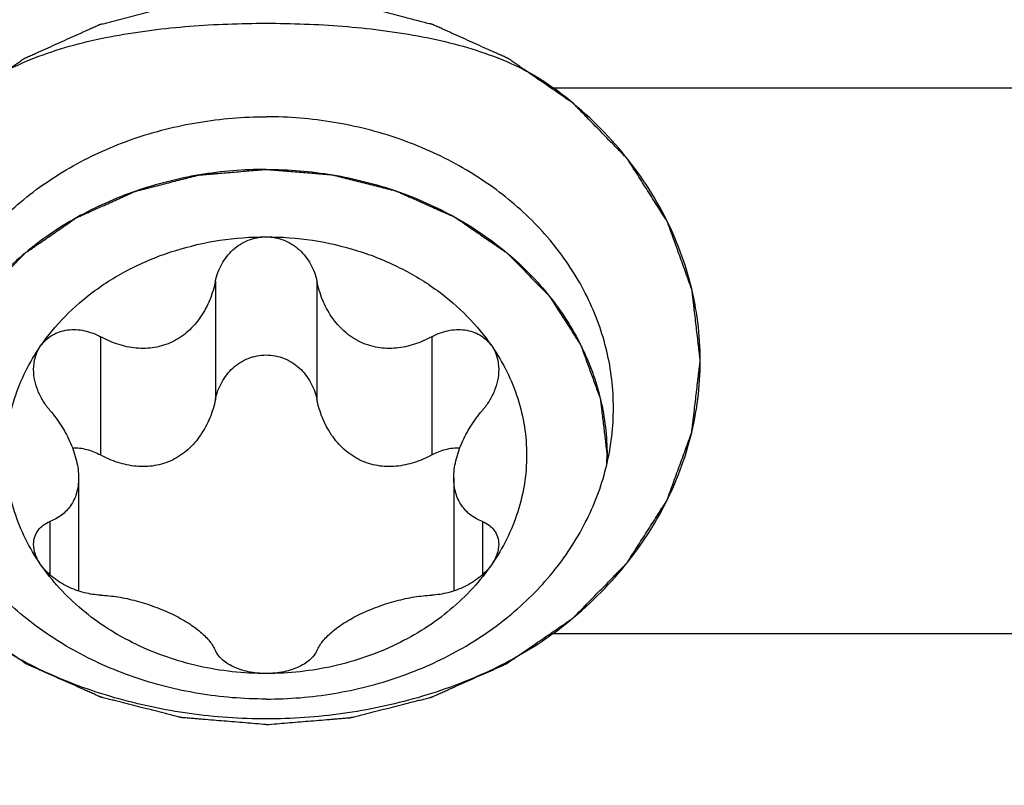
# Model space of a CAD drawing. Units: millimetres. Extents: x 0 to 420, y 0 to 297.
# Drawn here: x 196 to 205, y 229 to 236 of the extents above; entities that cross this region are included whole.
import ezdxf

# ---------------------------------------------------------------- set-up
doc = ezdxf.new("R2010")
doc.units = ezdxf.units.MM
doc.header["$LTSCALE"] = 23.1
doc.layers.get('0').update_dxf_attribs({"linetype": 'CONTINUOUS'})
for name, color, linetype in [('02___PRT_ALL_AXES', 7, 'CONTINUOUS'), ('BEZUGSACHSEN', 7, 'CONTINUOUS'), ('RUNDUNGEN', 7, 'CONTINUOUS'), ('ZEICHNUNGSBEMASSUNGEN', 7, 'CONTINUOUS')]:
    doc.layers.add(name, color=color, linetype=linetype)
doc.styles.get("Standard").update_dxf_attribs({"font": 'txt', "width": 0.7})
doc.dimstyles.new('DIMSTYLE_1', dxfattribs={"dimtxt": 3.5, "dimasz": 3.5, "dimexe": 0.18, "dimexo": 0.0625, "dimgap": 0.09, "dimtad": 1, "dimdec": 3, "dimlfac": 0.5, "dimdsep": 46, "dimtxsty": 'STANDARD', "dimblk": '_FILLED', "dimblk1": '_FILLED', "dimblk2": '_FILLED', "dimcen": 0.09, "dimclrt": 5, "dimadec": 0, "dimazin": 0, "dimtp": 0.3, "dimtm": 0.3, "dimtfac": 1, "dimtdec": 3, "dimtofl": 0, "dimtmove": 0, "dimatfit": 3, "dimldrblk": '_FILLED', "dimfxl": 1, "dimtolj": 1, "dimarcsym": 0})

# ---------------------------------------------------------------- blocks, each defined once
blk = doc.blocks.new('_FILLED')
at = {"color": 0, "linetype": 'BYBLOCK'}
blk.add_solid([(0, 0), (-1, 0.125), (-1, -0.125)], dxfattribs=at)
blk = doc.blocks.new('*D5')
at = {"layer": 'ZEICHNUNGSBEMASSUNGEN', "color": 2, "linetype": 'CONTINUOUS'}
for p, q in [((178.2292, 229.3845), (178.2292, 277.1821)), ((246.2292, 257.1816), (246.2292, 277.1821)), ((178.2292, 275.6821), (212.2292, 275.6821)), ((246.2292, 275.6821), (212.2292, 275.6821))]:
    blk.add_line(p, q, dxfattribs=at)
at = {"layer": 'ZEICHNUNGSBEMASSUNGEN', "color": 2, "linetype": 'CONTINUOUS', "xscale": 3.5, "yscale": 3.5, "zscale": 3.5, "rotation": 180}
blk.add_blockref('_FILLED', (178.2292, 275.6821), dxfattribs=at)
at = {"layer": 'ZEICHNUNGSBEMASSUNGEN', "color": 2, "linetype": 'CONTINUOUS', "xscale": 3.5, "yscale": 3.5, "zscale": 3.5}
blk.add_blockref('_FILLED', (246.2292, 275.6821), dxfattribs=at)
at = {"layer": 'ZEICHNUNGSBEMASSUNGEN', "color": 5, "linetype": 'CONTINUOUS', "insert": (212.2292, 280.088), "char_height": 3.5, "width": 23.5, "attachment_point": 2, "line_spacing_factor": 0.9}
blk.add_mtext('\\Q15.0;34{\\Ftxt.shx;\\W1.000000;\\H3.500000; }[1.339]', dxfattribs=at)

msp = doc.modelspace()

# ---------------------------------------------------------------- linework, layer by layer
at = {"color": 2, "linetype": 'CONTINUOUS'}
for points, knots in [([(198.0292, 229.9443), (197.9645, 229.9496), (197.8674, 229.9576), (197.7379, 229.9683), (197.6408, 229.9763), (197.5437, 229.9843), (197.4627, 229.9909), (197.398, 229.9962), (197.3575, 229.9996), (197.3251, 230.0022), (197.3009, 230.0042), (197.2806, 230.0059), (197.2665, 230.007), (197.2584, 230.0078), (197.2522, 230.0079), (197.2465, 230.0098), (197.2387, 230.0116), (197.2251, 230.0151), (197.2056, 230.02), (197.1822, 230.026), (197.1511, 230.0338), (197.1122, 230.0437), (197.0499, 230.0595), (196.9721, 230.0792), (196.8786, 230.1028), (196.7852, 230.1265), (196.7074, 230.1462), (196.6451, 230.162), (196.6062, 230.1718), (196.575, 230.1797), (196.5517, 230.1856), (196.5322, 230.1906), (196.5186, 230.194), (196.5108, 230.196), (196.5048, 230.1972), (196.4996, 230.1999), (196.4924, 230.203), (196.4798, 230.2087), (196.4619, 230.2166), (196.4403, 230.2263), (196.4116, 230.2391), (196.3757, 230.2551), (196.3183, 230.2807), (196.2465, 230.3127), (196.1603, 230.3511), (196.0742, 230.3896), (196.0024, 230.4216), (195.9449, 230.4472), (195.909, 230.4632), (195.8803, 230.476), (195.8588, 230.4856), (195.8408, 230.4936), (195.8282, 230.4992), (195.8211, 230.5025), (195.8155, 230.5046), (195.8109, 230.5082), (195.8044, 230.5125), (195.7933, 230.5202), (195.7772, 230.5312), (195.758, 230.5444), (195.7324, 230.562), (195.7004, 230.584), (195.6492, 230.6191), (195.5851, 230.6631), (195.5083, 230.7159), (195.4314, 230.7686), (195.3673, 230.8126), (195.3161, 230.8478), (195.2841, 230.8697), (195.2585, 230.8873), (195.2392, 230.9005), (195.2233, 230.9115), (195.212, 230.9192), (195.2057, 230.9236), (195.2006, 230.9267), (195.197, 230.9309), (195.1917, 230.9361), (195.1828, 230.9454), (195.1698, 230.9585), (195.1544, 230.9743), (195.1337, 230.9954), (195.1079, 231.0217), (195.0666, 231.0639), (195.015, 231.1166), (194.9531, 231.1798), (194.8911, 231.2431), (194.8395, 231.2958), (194.7982, 231.338), (194.7724, 231.3643), (194.7518, 231.3854), (194.7363, 231.4012), (194.7234, 231.4144), (194.7143, 231.4236), (194.7093, 231.4289), (194.705, 231.4327), (194.7025, 231.4374), (194.6985, 231.4433), (194.6919, 231.4539), (194.6822, 231.4689), (194.6707, 231.4869), (194.6554, 231.5109), (194.6361, 231.541), (194.6054, 231.5891), (194.567, 231.6492), (194.5209, 231.7213), (194.4747, 231.7934), (194.4363, 231.8535), (194.4056, 231.9016), (194.3864, 231.9317), (194.371, 231.9557), (194.3595, 231.9738), (194.3499, 231.9888), (194.3431, 231.9993), (194.3394, 232.0053), (194.3361, 232.0097), (194.3347, 232.0147), (194.3322, 232.0212), (194.3281, 232.0327), (194.3221, 232.0489), (194.315, 232.0685), (194.3055, 232.0946), (194.2936, 232.1272), (194.2746, 232.1794), (194.2508, 232.2446), (194.2223, 232.3229), (194.1938, 232.4011), (194.17, 232.4664), (194.151, 232.5185), (194.1391, 232.5511), (194.1296, 232.5772), (194.1224, 232.5968), (194.1165, 232.6131), (194.1123, 232.6245), (194.11, 232.6311), (194.1078, 232.6358), (194.1076, 232.6411), (194.1067, 232.648), (194.1053, 232.6601), (194.1032, 232.6774), (194.1008, 232.6981), (194.0975, 232.7257), (194.0934, 232.7603), (194.0868, 232.8155), (194.0786, 232.8846), (194.0687, 232.9675), (194.0588, 233.0504), (194.0506, 233.1194), (194.044, 233.1747), (194.0399, 233.2092), (194.0366, 233.2368), (194.0342, 233.2576), (194.0322, 233.2748), (194.0306, 233.2869), (194.03, 233.2938), (194.0289, 233.299), (194.0299, 233.3041), (194.0306, 233.3109), (194.0321, 233.3228), (194.034, 233.3397), (194.0364, 233.3601), (194.0396, 233.3872), (194.0435, 233.4212), (194.0499, 233.4755), (194.0578, 233.5434), (194.0673, 233.6248), (194.0769, 233.7063), (194.0848, 233.7741), (194.0911, 233.8284), (194.0951, 233.8624), (194.0983, 233.8895), (194.1007, 233.9099), (194.1027, 233.9268), (194.104, 233.9387), (194.1049, 233.9455), (194.1051, 233.9507), (194.1073, 233.9555), (194.1095, 233.962), (194.1137, 233.9734), (194.1195, 233.9898), (194.1266, 234.0094), (194.136, 234.0355), (194.1477, 234.0681), (194.1665, 234.1204), (194.19, 234.1856), (194.2182, 234.264), (194.2464, 234.3423), (194.27, 234.4076), (194.2888, 234.4599), (194.3005, 234.4925), (194.3099, 234.5186), (194.3169, 234.5382), (194.3229, 234.5545), (194.3269, 234.566), (194.3294, 234.5725), (194.3307, 234.5775), (194.334, 234.5819), (194.3377, 234.5879), (194.3445, 234.5984), (194.354, 234.6135), (194.3654, 234.6316), (194.3807, 234.6557), (194.3998, 234.6858), (194.4303, 234.7339), (194.4685, 234.7942), (194.5143, 234.8664), (194.5601, 234.9387), (194.5983, 234.9989), (194.6288, 235.0471), (194.6479, 235.0772), (194.6632, 235.1013), (194.6746, 235.1193), (194.6842, 235.1344), (194.6908, 235.1449), (194.6948, 235.1509), (194.6973, 235.1556), (194.7016, 235.1595), (194.7067, 235.1649), (194.7159, 235.1742), (194.729, 235.1877), (194.7447, 235.2038), (194.7657, 235.2253), (194.7919, 235.2521), (194.8339, 235.2951), (194.8863, 235.3488), (194.9492, 235.4133), (195.0121, 235.4778), (195.0645, 235.5315), (195.1065, 235.5744), (195.1327, 235.6013), (195.1536, 235.6228), (195.1694, 235.6389), (195.1825, 235.6523), (195.1916, 235.6618), (195.1969, 235.667), (195.2006, 235.6713), (195.2056, 235.6743), (195.2118, 235.6787), (195.2228, 235.6863), (195.2385, 235.6971), (195.2574, 235.7101), (195.2825, 235.7274), (195.3139, 235.749), (195.3642, 235.7837), (195.427, 235.827), (195.5024, 235.8789), (195.5778, 235.9309), (195.6407, 235.9741), (195.691, 236.0088), (195.7224, 236.0304), (195.7475, 236.0477), (195.7664, 236.0607), (195.7821, 236.0715), (195.793, 236.0792), (195.7994, 236.0834), (195.8039, 236.0869), (195.8095, 236.089), (195.8166, 236.0924), (195.8292, 236.0979), (195.8471, 236.106), (195.8686, 236.1157), (195.8972, 236.1286), (195.9331, 236.1447), (195.9904, 236.1705), (196.0621, 236.2027), (196.1481, 236.2414), (196.2341, 236.2801), (196.3057, 236.3123), (196.3631, 236.3381), (196.3989, 236.3542), (196.4276, 236.3671), (196.4491, 236.3768), (196.467, 236.3848), (196.4795, 236.3905), (196.4867, 236.3936), (196.4919, 236.3963), (196.4979, 236.3975), (196.5057, 236.3996), (196.5193, 236.403), (196.5387, 236.4081), (196.5621, 236.414), (196.5932, 236.422), (196.632, 236.432), (196.6943, 236.4479), (196.772, 236.4679), (196.8653, 236.4918), (196.9587, 236.5157), (197.0364, 236.5357), (197.0986, 236.5516), (197.1375, 236.5616), (197.1686, 236.5696), (197.192, 236.5756), (197.2114, 236.5805), (197.225, 236.5841), (197.2328, 236.5859), (197.2385, 236.5878), (197.2448, 236.5879), (197.253, 236.5888), (197.2675, 236.5899), (197.288, 236.5917), (197.3127, 236.5937), (197.3457, 236.5965), (197.3869, 236.5999), (197.4527, 236.6054), (197.5351, 236.6123), (197.6339, 236.6206), (197.7328, 236.6289), (197.8645, 236.6399), (197.9634, 236.6482), (198.0292, 236.6537)], [0, 0, 0, 0, 0.015625, 0.023438, 0.03125, 0.039062, 0.046875, 0.050781, 0.054688, 0.056641, 0.058594, 0.060547, 0.061523, 0.062012, 0.0625, 0.062988, 0.063477, 0.064453, 0.066406, 0.068359, 0.070312, 0.074219, 0.078125, 0.085938, 0.09375, 0.101562, 0.109375, 0.113281, 0.117188, 0.119141, 0.121094, 0.123047, 0.124023, 0.124512, 0.125, 0.125488, 0.125977, 0.126953, 0.128906, 0.130859, 0.132812, 0.136719, 0.140625, 0.148438, 0.15625, 0.164062, 0.171875, 0.175781, 0.179688, 0.181641, 0.183594, 0.185547, 0.186523, 0.187012, 0.1875, 0.187988, 0.188477, 0.189453, 0.191406, 0.193359, 0.195312, 0.199219, 0.203125, 0.210938, 0.21875, 0.226562, 0.234375, 0.238281, 0.242188, 0.244141, 0.246094, 0.248047, 0.249023, 0.249512, 0.25, 0.250488, 0.250977, 0.251953, 0.253906, 0.255859, 0.257812, 0.261719, 0.265625, 0.273438, 0.28125, 0.289062, 0.296875, 0.300781, 0.304688, 0.306641, 0.308594, 0.310547, 0.311523, 0.312012, 0.3125, 0.312988, 0.313477, 0.314453, 0.316406, 0.318359, 0.320312, 0.324219, 0.328125, 0.335938, 0.34375, 0.351562, 0.359375, 0.363281, 0.367188, 0.369141, 0.371094, 0.373047, 0.374023, 0.374512, 0.375, 0.375488, 0.375977, 0.376953, 0.378906, 0.380859, 0.382812, 0.386719, 0.390625, 0.398438, 0.40625, 0.414062, 0.421875, 0.425781, 0.429688, 0.431641, 0.433594, 0.435547, 0.436523, 0.437012, 0.4375, 0.437988, 0.438477, 0.439453, 0.441406, 0.443359, 0.445312, 0.449219, 0.453125, 0.460938, 0.46875, 0.476562, 0.484375, 0.488281, 0.492188, 0.494141, 0.496094, 0.498047, 0.499023, 0.499512, 0.5, 0.500488, 0.500977, 0.501953, 0.503906, 0.505859, 0.507812, 0.511719, 0.515625, 0.523438, 0.53125, 0.539062, 0.546875, 0.550781, 0.554688, 0.556641, 0.558594, 0.560547, 0.561523, 0.562012, 0.5625, 0.562988, 0.563477, 0.564453, 0.566406, 0.568359, 0.570312, 0.574219, 0.578125, 0.585938, 0.59375, 0.601562, 0.609375, 0.613281, 0.617188, 0.619141, 0.621094, 0.623047, 0.624023, 0.624512, 0.625, 0.625488, 0.625977, 0.626953, 0.628906, 0.630859, 0.632812, 0.636719, 0.640625, 0.648438, 0.65625, 0.664062, 0.671875, 0.675781, 0.679688, 0.681641, 0.683594, 0.685547, 0.686523, 0.687012, 0.6875, 0.687988, 0.688477, 0.689453, 0.691406, 0.693359, 0.695312, 0.699219, 0.703125, 0.710938, 0.71875, 0.726562, 0.734375, 0.738281, 0.742188, 0.744141, 0.746094, 0.748047, 0.749023, 0.749512, 0.75, 0.750488, 0.750977, 0.751953, 0.753906, 0.755859, 0.757812, 0.761719, 0.765625, 0.773438, 0.78125, 0.789062, 0.796875, 0.800781, 0.804688, 0.806641, 0.808594, 0.810547, 0.811523, 0.812012, 0.8125, 0.812988, 0.813477, 0.814453, 0.816406, 0.818359, 0.820312, 0.824219, 0.828125, 0.835938, 0.84375, 0.851562, 0.859375, 0.863281, 0.867188, 0.869141, 0.871094, 0.873047, 0.874023, 0.874512, 0.875, 0.875488, 0.875977, 0.876953, 0.878906, 0.880859, 0.882812, 0.886719, 0.890625, 0.898438, 0.90625, 0.914062, 0.921875, 0.925781, 0.929688, 0.931641, 0.933594, 0.935547, 0.936523, 0.937012, 0.9375, 0.937988, 0.938477, 0.939453, 0.941406, 0.943359, 0.945312, 0.949219, 0.953125, 0.960938, 0.96875, 0.976562, 0.984375, 1, 1, 1, 1]), ([(198.0292, 229.9443), (198.094, 229.9496), (198.1911, 229.9576), (198.3206, 229.9683), (198.4177, 229.9763), (198.5148, 229.9843), (198.5958, 229.9909), (198.6605, 229.9962), (198.701, 229.9996), (198.7333, 230.0022), (198.7576, 230.0042), (198.7779, 230.0059), (198.792, 230.007), (198.8001, 230.0078), (198.8063, 230.0079), (198.812, 230.0098), (198.8198, 230.0116), (198.8334, 230.0151), (198.8529, 230.02), (198.8762, 230.026), (198.9074, 230.0338), (198.9463, 230.0437), (199.0086, 230.0595), (199.0864, 230.0792), (199.1799, 230.1028), (199.2733, 230.1265), (199.3511, 230.1462), (199.4134, 230.162), (199.4523, 230.1718), (199.4835, 230.1797), (199.5068, 230.1856), (199.5263, 230.1906), (199.5399, 230.194), (199.5477, 230.196), (199.5537, 230.1972), (199.5589, 230.1999), (199.5661, 230.203), (199.5786, 230.2087), (199.5966, 230.2166), (199.6181, 230.2263), (199.6469, 230.2391), (199.6828, 230.2551), (199.7402, 230.2807), (199.812, 230.3127), (199.8982, 230.3511), (199.9843, 230.3896), (200.0561, 230.4216), (200.1136, 230.4472), (200.1495, 230.4632), (200.1782, 230.476), (200.1997, 230.4856), (200.2177, 230.4936), (200.2303, 230.4992), (200.2374, 230.5025), (200.243, 230.5046), (200.2476, 230.5082), (200.254, 230.5125), (200.2652, 230.5202), (200.2812, 230.5312), (200.3005, 230.5444), (200.3261, 230.562), (200.3581, 230.584), (200.4093, 230.6191), (200.4734, 230.6631), (200.5502, 230.7159), (200.6271, 230.7686), (200.6911, 230.8126), (200.7424, 230.8478), (200.7744, 230.8697), (200.8, 230.8873), (200.8193, 230.9005), (200.8352, 230.9115), (200.8465, 230.9192), (200.8528, 230.9236), (200.8579, 230.9267), (200.8615, 230.9309), (200.8667, 230.9361), (200.8757, 230.9454), (200.8887, 230.9585), (200.9041, 230.9743), (200.9248, 230.9954), (200.9506, 231.0217), (200.9919, 231.0639), (201.0435, 231.1166), (201.1054, 231.1798), (201.1674, 231.2431), (201.219, 231.2958), (201.2603, 231.338), (201.2861, 231.3643), (201.3067, 231.3854), (201.3222, 231.4012), (201.3351, 231.4144), (201.3442, 231.4236), (201.3492, 231.4289), (201.3535, 231.4327), (201.356, 231.4374), (201.36, 231.4433), (201.3666, 231.4539), (201.3763, 231.4689), (201.3878, 231.4869), (201.4031, 231.5109), (201.4224, 231.541), (201.4531, 231.5891), (201.4915, 231.6492), (201.5376, 231.7213), (201.5837, 231.7934), (201.6222, 231.8535), (201.6529, 231.9016), (201.6721, 231.9317), (201.6875, 231.9557), (201.699, 231.9738), (201.7086, 231.9888), (201.7154, 231.9993), (201.7191, 232.0053), (201.7224, 232.0097), (201.7238, 232.0147), (201.7263, 232.0212), (201.7304, 232.0327), (201.7364, 232.0489), (201.7435, 232.0685), (201.753, 232.0946), (201.7649, 232.1272), (201.7839, 232.1794), (201.8077, 232.2446), (201.8362, 232.3229), (201.8647, 232.4011), (201.8885, 232.4664), (201.9075, 232.5185), (201.9194, 232.5511), (201.9289, 232.5772), (201.9361, 232.5968), (201.942, 232.6131), (201.9462, 232.6245), (201.9485, 232.6311), (201.9507, 232.6358), (201.9509, 232.6411), (201.9518, 232.648), (201.9532, 232.6601), (201.9553, 232.6774), (201.9577, 232.6981), (201.961, 232.7257), (201.9651, 232.7603), (201.9717, 232.8155), (201.9799, 232.8846), (201.9898, 232.9675), (201.9997, 233.0504), (202.0079, 233.1194), (202.0144, 233.1747), (202.0186, 233.2092), (202.0218, 233.2368), (202.0243, 233.2576), (202.0263, 233.2748), (202.0279, 233.2869), (202.0285, 233.2938), (202.0296, 233.299), (202.0286, 233.3041), (202.0279, 233.3109), (202.0264, 233.3228), (202.0245, 233.3397), (202.0221, 233.3601), (202.0189, 233.3872), (202.015, 233.4212), (202.0086, 233.4755), (202.0007, 233.5434), (201.9912, 233.6248), (201.9816, 233.7063), (201.9737, 233.7741), (201.9674, 233.8284), (201.9634, 233.8624), (201.9602, 233.8895), (201.9578, 233.9099), (201.9558, 233.9268), (201.9545, 233.9387), (201.9536, 233.9455), (201.9534, 233.9507), (201.9512, 233.9555), (201.949, 233.962), (201.9448, 233.9734), (201.939, 233.9898), (201.9319, 234.0094), (201.9225, 234.0355), (201.9108, 234.0681), (201.892, 234.1204), (201.8685, 234.1856), (201.8402, 234.264), (201.812, 234.3423), (201.7885, 234.4076), (201.7697, 234.4599), (201.758, 234.4925), (201.7486, 234.5186), (201.7415, 234.5382), (201.7356, 234.5545), (201.7316, 234.566), (201.7291, 234.5725), (201.7277, 234.5775), (201.7245, 234.5819), (201.7208, 234.5879), (201.714, 234.5984), (201.7045, 234.6135), (201.6931, 234.6316), (201.6778, 234.6557), (201.6587, 234.6858), (201.6282, 234.7339), (201.59, 234.7942), (201.5442, 234.8664), (201.4984, 234.9387), (201.4602, 234.9989), (201.4296, 235.0471), (201.4106, 235.0772), (201.3953, 235.1013), (201.3838, 235.1193), (201.3743, 235.1344), (201.3677, 235.1449), (201.3637, 235.1509), (201.3612, 235.1556), (201.3569, 235.1595), (201.3518, 235.1649), (201.3426, 235.1742), (201.3295, 235.1877), (201.3137, 235.2038), (201.2928, 235.2253), (201.2666, 235.2521), (201.2246, 235.2951), (201.1722, 235.3488), (201.1093, 235.4133), (201.0464, 235.4778), (200.994, 235.5315), (200.952, 235.5744), (200.9258, 235.6013), (200.9049, 235.6228), (200.8891, 235.6389), (200.876, 235.6523), (200.8669, 235.6618), (200.8615, 235.667), (200.8579, 235.6713), (200.8529, 235.6743), (200.8467, 235.6787), (200.8357, 235.6863), (200.82, 235.6971), (200.8011, 235.7101), (200.776, 235.7274), (200.7446, 235.749), (200.6943, 235.7837), (200.6315, 235.827), (200.5561, 235.8789), (200.4806, 235.9309), (200.4178, 235.9741), (200.3675, 236.0088), (200.3361, 236.0304), (200.311, 236.0477), (200.2921, 236.0607), (200.2764, 236.0715), (200.2655, 236.0792), (200.2591, 236.0834), (200.2546, 236.0869), (200.249, 236.089), (200.2419, 236.0924), (200.2293, 236.0979), (200.2114, 236.106), (200.1899, 236.1157), (200.1613, 236.1286), (200.1254, 236.1447), (200.0681, 236.1705), (199.9964, 236.2027), (199.9104, 236.2414), (199.8244, 236.2801), (199.7528, 236.3123), (199.6954, 236.3381), (199.6596, 236.3542), (199.6309, 236.3671), (199.6094, 236.3768), (199.5915, 236.3848), (199.579, 236.3905), (199.5718, 236.3936), (199.5666, 236.3963), (199.5606, 236.3975), (199.5528, 236.3996), (199.5392, 236.403), (199.5198, 236.4081), (199.4964, 236.414), (199.4653, 236.422), (199.4264, 236.432), (199.3642, 236.4479), (199.2865, 236.4679), (199.1932, 236.4918), (199.0998, 236.5157), (199.0221, 236.5357), (198.9599, 236.5516), (198.921, 236.5616), (198.8899, 236.5696), (198.8665, 236.5756), (198.8471, 236.5805), (198.8335, 236.5841), (198.8257, 236.5859), (198.82, 236.5878), (198.8137, 236.5879), (198.8055, 236.5888), (198.791, 236.5899), (198.7705, 236.5917), (198.7458, 236.5937), (198.7128, 236.5965), (198.6716, 236.5999), (198.6057, 236.6054), (198.5234, 236.6123), (198.4246, 236.6206), (198.3257, 236.6289), (198.194, 236.6399), (198.0951, 236.6482), (198.0292, 236.6537)], [0, 0, 0, 0, 0.015625, 0.023438, 0.03125, 0.039062, 0.046875, 0.050781, 0.054688, 0.056641, 0.058594, 0.060547, 0.061523, 0.062012, 0.0625, 0.062988, 0.063477, 0.064453, 0.066406, 0.068359, 0.070312, 0.074219, 0.078125, 0.085938, 0.09375, 0.101562, 0.109375, 0.113281, 0.117188, 0.119141, 0.121094, 0.123047, 0.124023, 0.124512, 0.125, 0.125488, 0.125977, 0.126953, 0.128906, 0.130859, 0.132812, 0.136719, 0.140625, 0.148438, 0.15625, 0.164062, 0.171875, 0.175781, 0.179688, 0.181641, 0.183594, 0.185547, 0.186523, 0.187012, 0.1875, 0.187988, 0.188477, 0.189453, 0.191406, 0.193359, 0.195312, 0.199219, 0.203125, 0.210938, 0.21875, 0.226562, 0.234375, 0.238281, 0.242188, 0.244141, 0.246094, 0.248047, 0.249023, 0.249512, 0.25, 0.250488, 0.250977, 0.251953, 0.253906, 0.255859, 0.257812, 0.261719, 0.265625, 0.273438, 0.28125, 0.289062, 0.296875, 0.300781, 0.304688, 0.306641, 0.308594, 0.310547, 0.311523, 0.312012, 0.3125, 0.312988, 0.313477, 0.314453, 0.316406, 0.318359, 0.320312, 0.324219, 0.328125, 0.335938, 0.34375, 0.351562, 0.359375, 0.363281, 0.367188, 0.369141, 0.371094, 0.373047, 0.374023, 0.374512, 0.375, 0.375488, 0.375977, 0.376953, 0.378906, 0.380859, 0.382812, 0.386719, 0.390625, 0.398438, 0.40625, 0.414062, 0.421875, 0.425781, 0.429688, 0.431641, 0.433594, 0.435547, 0.436523, 0.437012, 0.4375, 0.437988, 0.438477, 0.439453, 0.441406, 0.443359, 0.445312, 0.449219, 0.453125, 0.460938, 0.46875, 0.476562, 0.484375, 0.488281, 0.492188, 0.494141, 0.496094, 0.498047, 0.499023, 0.499512, 0.5, 0.500488, 0.500977, 0.501953, 0.503906, 0.505859, 0.507812, 0.511719, 0.515625, 0.523438, 0.53125, 0.539062, 0.546875, 0.550781, 0.554688, 0.556641, 0.558594, 0.560547, 0.561523, 0.562012, 0.5625, 0.562988, 0.563477, 0.564453, 0.566406, 0.568359, 0.570312, 0.574219, 0.578125, 0.585938, 0.59375, 0.601562, 0.609375, 0.613281, 0.617188, 0.619141, 0.621094, 0.623047, 0.624023, 0.624512, 0.625, 0.625488, 0.625977, 0.626953, 0.628906, 0.630859, 0.632812, 0.636719, 0.640625, 0.648438, 0.65625, 0.664062, 0.671875, 0.675781, 0.679688, 0.681641, 0.683594, 0.685547, 0.686523, 0.687012, 0.6875, 0.687988, 0.688477, 0.689453, 0.691406, 0.693359, 0.695312, 0.699219, 0.703125, 0.710938, 0.71875, 0.726562, 0.734375, 0.738281, 0.742188, 0.744141, 0.746094, 0.748047, 0.749023, 0.749512, 0.75, 0.750488, 0.750977, 0.751953, 0.753906, 0.755859, 0.757812, 0.761719, 0.765625, 0.773438, 0.78125, 0.789062, 0.796875, 0.800781, 0.804688, 0.806641, 0.808594, 0.810547, 0.811523, 0.812012, 0.8125, 0.812988, 0.813477, 0.814453, 0.816406, 0.818359, 0.820312, 0.824219, 0.828125, 0.835938, 0.84375, 0.851562, 0.859375, 0.863281, 0.867188, 0.869141, 0.871094, 0.873047, 0.874023, 0.874512, 0.875, 0.875488, 0.875977, 0.876953, 0.878906, 0.880859, 0.882812, 0.886719, 0.890625, 0.898438, 0.90625, 0.914062, 0.921875, 0.925781, 0.929688, 0.931641, 0.933594, 0.935547, 0.936523, 0.937012, 0.9375, 0.937988, 0.938477, 0.939453, 0.941406, 0.943359, 0.945312, 0.949219, 0.953125, 0.960938, 0.96875, 0.976562, 0.984375, 1, 1, 1, 1]), ([(194.8882, 232.4276), (194.8932, 232.4702), (194.9007, 232.5342), (194.9107, 232.6195), (194.9182, 232.6834), (194.9256, 232.7474), (194.9319, 232.8007), (194.9369, 232.8433), (194.94, 232.87), (194.9425, 232.8913), (194.9443, 232.9073), (194.9459, 232.9206), (194.9469, 232.9299), (194.9477, 232.9352), (194.9478, 232.9393), (194.9495, 232.9431), (194.9513, 232.9482), (194.9546, 232.9572), (194.9591, 232.97), (194.9647, 232.9854), (194.9721, 233.0059), (194.9813, 233.0315), (194.9961, 233.0725), (195.0145, 233.1238), (195.0367, 233.1853), (195.0588, 233.2469), (195.0773, 233.2981), (195.092, 233.3391), (195.1013, 233.3648), (195.1086, 233.3853), (195.1142, 233.4007), (195.1187, 233.4135), (195.1226, 233.4237), (195.1248, 233.4316), (195.1299, 233.4385), (195.1357, 233.448), (195.1433, 233.4598), (195.1522, 233.474), (195.1642, 233.4929), (195.1792, 233.5165), (195.2032, 233.5544), (195.2332, 233.6017), (195.2691, 233.6584), (195.3051, 233.7151), (195.3351, 233.7624), (195.3591, 233.8002), (195.3741, 233.8239), (195.3861, 233.8428), (195.395, 233.857), (195.4026, 233.8688), (195.4078, 233.8771), (195.4109, 233.8818), (195.4128, 233.8855), (195.4162, 233.8885), (195.4202, 233.8928), (195.4275, 233.9001), (195.4377, 233.9107), (195.4501, 233.9233), (195.4666, 233.9402), (195.4871, 233.9613), (195.5201, 233.995), (195.5612, 234.0372), (195.6106, 234.0878), (195.66, 234.1384), (195.7012, 234.1806), (195.7341, 234.2144), (195.7547, 234.2355), (195.7712, 234.2523), (195.7835, 234.265), (195.7938, 234.2756), (195.8021, 234.2839), (195.8079, 234.2906), (195.8157, 234.2953), (195.8254, 234.3022), (195.8378, 234.3107), (195.8526, 234.3209), (195.8724, 234.3345), (195.897, 234.3515), (195.9365, 234.3787), (195.9859, 234.4127), (196.0451, 234.4535), (196.1043, 234.4942), (196.1536, 234.5282), (196.1931, 234.5554), (196.2227, 234.5758), (196.2474, 234.5928), (196.2646, 234.6048), (196.2746, 234.6114), (196.2816, 234.617), (196.2904, 234.6203), (196.3016, 234.6255), (196.3213, 234.6343), (196.3494, 234.647), (196.3832, 234.6622), (196.4282, 234.6824), (196.4845, 234.7077), (196.552, 234.7381), (196.6196, 234.7685), (196.6759, 234.7938), (196.7209, 234.814), (196.7546, 234.8292), (196.7828, 234.8418), (196.8024, 234.8508), (196.8138, 234.8557), (196.822, 234.86), (196.8314, 234.8618), (196.8435, 234.8651), (196.8649, 234.8705), (196.8954, 234.8784), (196.9321, 234.8877), (196.9809, 234.9003), (197.042, 234.9159), (197.1153, 234.9347), (197.1886, 234.9535), (197.2496, 234.9692), (197.2985, 234.9817), (197.3351, 234.9911), (197.3657, 234.9989), (197.387, 235.0045), (197.3993, 235.0074), (197.4082, 235.0103), (197.4181, 235.0106), (197.431, 235.0118), (197.4537, 235.0136), (197.486, 235.0164), (197.5248, 235.0196), (197.5765, 235.024), (197.6412, 235.0294), (197.7188, 235.0359), (197.7964, 235.0424), (197.8999, 235.051), (197.9775, 235.0575), (198.0292, 235.0618)], [0, 0, 0, 0, 0.03125, 0.046875, 0.0625, 0.078125, 0.09375, 0.101562, 0.109375, 0.113281, 0.117188, 0.121094, 0.123047, 0.124023, 0.125, 0.125977, 0.126953, 0.128906, 0.132812, 0.136719, 0.140625, 0.148438, 0.15625, 0.171875, 0.1875, 0.203125, 0.21875, 0.226562, 0.234375, 0.238281, 0.242188, 0.246094, 0.248047, 0.25, 0.251953, 0.253906, 0.257812, 0.261719, 0.265625, 0.273438, 0.28125, 0.296875, 0.3125, 0.328125, 0.34375, 0.351562, 0.359375, 0.363281, 0.367188, 0.371094, 0.373047, 0.374023, 0.375, 0.375977, 0.376953, 0.378906, 0.382812, 0.386719, 0.390625, 0.398438, 0.40625, 0.421875, 0.4375, 0.453125, 0.46875, 0.476562, 0.484375, 0.488281, 0.492188, 0.496094, 0.498047, 0.5, 0.501953, 0.503906, 0.507812, 0.511719, 0.515625, 0.523438, 0.53125, 0.546875, 0.5625, 0.578125, 0.59375, 0.601562, 0.609375, 0.617188, 0.621094, 0.623047, 0.625, 0.626953, 0.628906, 0.632812, 0.640625, 0.648438, 0.65625, 0.671875, 0.6875, 0.703125, 0.71875, 0.726562, 0.734375, 0.742188, 0.746094, 0.748047, 0.75, 0.751953, 0.753906, 0.757812, 0.765625, 0.773438, 0.78125, 0.796875, 0.8125, 0.828125, 0.84375, 0.851562, 0.859375, 0.867188, 0.871094, 0.873047, 0.875, 0.876953, 0.878906, 0.882812, 0.890625, 0.898438, 0.90625, 0.921875, 0.9375, 0.953125, 0.96875, 1, 1, 1, 1]), ([(198.0292, 235.0618), (198.0801, 235.0577), (198.1818, 235.0493), (198.3089, 235.0389), (198.4106, 235.0305), (198.4741, 235.0253), (198.5249, 235.0211), (198.5631, 235.018), (198.5948, 235.0153), (198.6171, 235.0136), (198.6298, 235.0123), (198.6394, 235.0121), (198.6485, 235.0092), (198.6607, 235.0063), (198.6821, 235.0008), (198.7127, 234.9931), (198.7494, 234.9838), (198.7983, 234.9714), (198.8594, 234.956), (198.9328, 234.9374), (199.0061, 234.9188), (199.0673, 234.9033), (199.1162, 234.8909), (199.1528, 234.8817), (199.1834, 234.8739), (199.2048, 234.8686), (199.217, 234.8653), (199.2264, 234.8635), (199.2346, 234.8592), (199.246, 234.8543), (199.2656, 234.8454), (199.2939, 234.8329), (199.3277, 234.8178), (199.3728, 234.7977), (199.4292, 234.7726), (199.4968, 234.7424), (199.5645, 234.7122), (199.6209, 234.6871), (199.666, 234.667), (199.6998, 234.6519), (199.728, 234.6393), (199.7478, 234.6306), (199.7589, 234.6254), (199.7677, 234.6221), (199.7749, 234.6164), (199.7851, 234.6097), (199.8026, 234.5975), (199.8278, 234.5803), (199.858, 234.5596), (199.8982, 234.532), (199.9485, 234.4974), (200.0089, 234.456), (200.0692, 234.4146), (200.1195, 234.3801), (200.1597, 234.3524), (200.1849, 234.3352), (200.205, 234.3214), (200.2201, 234.311), (200.2327, 234.3024), (200.2426, 234.2954), (200.2507, 234.2906), (200.2562, 234.284), (200.2645, 234.2759), (200.2746, 234.2654), (200.2868, 234.253), (200.303, 234.2365), (200.3232, 234.2158), (200.3556, 234.1827), (200.3962, 234.1413), (200.4448, 234.0917), (200.4935, 234.042), (200.534, 234.0006), (200.5664, 233.9675), (200.5867, 233.9468), (200.6029, 233.9303), (200.615, 233.9178), (200.6253, 233.9075), (200.6332, 233.8992), (200.6398, 233.8933), (200.6438, 233.8859), (200.65, 233.8765), (200.6575, 233.8647), (200.6665, 233.8505), (200.6786, 233.8317), (200.6937, 233.8081), (200.7178, 233.7703), (200.748, 233.7231), (200.7842, 233.6665), (200.8204, 233.6098), (200.8506, 233.5626), (200.8747, 233.5249), (200.8898, 233.5013), (200.9019, 233.4824), (200.9109, 233.4682), (200.9186, 233.4565), (200.9244, 233.447), (200.9295, 233.4401), (200.9317, 233.4322), (200.9357, 233.422), (200.9402, 233.4092), (200.9459, 233.3938), (200.9533, 233.3733), (200.9627, 233.3477), (200.9776, 233.3068), (200.9963, 233.2555), (201.0187, 233.1941), (201.0411, 233.1326), (201.0597, 233.0814), (201.0747, 233.0405), (201.084, 233.0148), (201.0915, 232.9944), (201.0971, 232.979), (201.1017, 232.9662), (201.1051, 232.9572), (201.1068, 232.9521), (201.1085, 232.9483), (201.1087, 232.9442), (201.1094, 232.9388), (201.1105, 232.9293), (201.1122, 232.9157), (201.1141, 232.8995), (201.1167, 232.8778), (201.1199, 232.8506), (201.1251, 232.8072), (201.1315, 232.753), (201.1393, 232.6879), (201.147, 232.6228), (201.1573, 232.5361), (201.1651, 232.471), (201.1702, 232.4276)], [0, 0, 0, 0, 0.03125, 0.0625, 0.078125, 0.09375, 0.101562, 0.109375, 0.117188, 0.121094, 0.123047, 0.125, 0.126953, 0.128906, 0.132812, 0.140625, 0.148438, 0.15625, 0.171875, 0.1875, 0.203125, 0.21875, 0.226562, 0.234375, 0.242188, 0.246094, 0.248047, 0.25, 0.251953, 0.253906, 0.257812, 0.265625, 0.273438, 0.28125, 0.296875, 0.3125, 0.328125, 0.34375, 0.351562, 0.359375, 0.367188, 0.371094, 0.373047, 0.375, 0.376953, 0.378906, 0.382812, 0.390625, 0.398438, 0.40625, 0.421875, 0.4375, 0.453125, 0.46875, 0.476562, 0.484375, 0.488281, 0.492188, 0.496094, 0.498047, 0.5, 0.501953, 0.503906, 0.507812, 0.511719, 0.515625, 0.523438, 0.53125, 0.546875, 0.5625, 0.578125, 0.59375, 0.601562, 0.609375, 0.613281, 0.617188, 0.621094, 0.623047, 0.625, 0.626953, 0.628906, 0.632812, 0.636719, 0.640625, 0.648438, 0.65625, 0.671875, 0.6875, 0.703125, 0.71875, 0.726562, 0.734375, 0.738281, 0.742188, 0.746094, 0.748047, 0.75, 0.751953, 0.753906, 0.757812, 0.761719, 0.765625, 0.773438, 0.78125, 0.796875, 0.8125, 0.828125, 0.84375, 0.851562, 0.859375, 0.863281, 0.867188, 0.871094, 0.873047, 0.874023, 0.875, 0.875977, 0.876953, 0.878906, 0.882812, 0.886719, 0.890625, 0.898438, 0.90625, 0.921875, 0.9375, 0.953125, 0.96875, 1, 1, 1, 1]), ([(201.1702, 232.4276), (201.1702, 232.4253), (201.1702, 232.4207), (201.1702, 232.4155), (201.1702, 232.4121), (201.1702, 232.4105), (201.1702, 232.4096), (201.1702, 232.4076), (201.1701, 232.4034), (201.17, 232.3988), (201.17, 232.3944), (201.1699, 232.3903), (201.1699, 232.3892), (201.1699, 232.3867), (201.1698, 232.3839), (201.1697, 232.3805), (201.1697, 232.3776), (201.1696, 232.3753), (201.1696, 232.3737), (201.1696, 232.3729), (201.1695, 232.3706), (201.1694, 232.3658), (201.1692, 232.3593), (201.169, 232.354), (201.1689, 232.3514)], [0, 0, 0, 0, 0.125, 0.25, 0.28125, 0.3125, 0.328125, 0.34375, 0.375, 0.4375, 0.46875, 0.5, 0.53125, 0.5625, 0.625, 0.6875, 0.75, 0.78125, 0.8125, 0.828125, 0.84375, 0.875, 0.9375, 1, 1, 1, 1])]:
    msp.add_open_spline(points, degree=3, knots=knots, dxfattribs=at)
at = {"layer": '02___PRT_ALL_AXES', "color": 9, "linetype": 'CONTINUOUS'}
for p, q in [((197.5622, 234.0313), (197.5622, 232.942)), ((198.4963, 234.0313), (198.4963, 232.942)), ((196.5041, 233.5189), (196.5041, 232.4297)), ((199.5544, 233.5189), (199.5544, 232.4297)), ((196.037, 231.8158), (196.037, 231.3251)), ((200.0215, 231.8158), (200.0215, 231.3252))]:
    msp.add_line(p, q, dxfattribs=at)
at = {"layer": '02___PRT_ALL_AXES', "color": 7, "linetype": 'CONTINUOUS'}
for p, q in [((196.3005, 232.2179), (196.3005, 231.1761)), ((199.758, 232.2179), (199.758, 231.1761))]:
    msp.add_line(p, q, dxfattribs=at)
msp.add_arc((198.9586, 232.4276), 2.2116, 357.8261, 359.99988, dxfattribs=at)
for points, knots in [([(198.0292, 235.0618), (197.8243, 235.0618), (197.4159, 235.0283), (196.8257, 234.879), (196.2807, 234.6363), (195.8778, 234.3607), (195.599, 234.1032), (195.4149, 233.8953), (195.2558, 233.6732), (195.1235, 233.4389), (195.0192, 233.1949), (194.9439, 232.9433), (194.8984, 232.6867), (194.8883, 232.5138), (194.8883, 232.4276)], [0, 0, 0, 0, 0.135422, 0.269322, 0.400389, 0.527648, 0.589762, 0.650808, 0.710833, 0.769922, 0.828204, 0.885843, 0.943036, 1, 1, 1, 1]), ([(198.0292, 235.0618), (198.2342, 235.0618), (198.6426, 235.0283), (199.2328, 234.879), (199.7778, 234.6363), (200.1807, 234.3607), (200.4595, 234.1032), (200.6436, 233.8953), (200.8027, 233.6732), (200.935, 233.4389), (201.0393, 233.1949), (201.1146, 232.9433), (201.1601, 232.6867), (201.1702, 232.5138), (201.1702, 232.4276)], [0, 0, 0, 0, 0.135422, 0.269322, 0.400389, 0.527648, 0.589762, 0.650808, 0.710833, 0.769922, 0.828204, 0.885843, 0.943036, 1, 1, 1, 1]), ([(196.4511, 233.9441), (196.5607, 234.0243), (196.7372, 234.1311), (196.9883, 234.2442), (197.2533, 234.339), (197.6007, 234.419), (197.8861, 234.4404), (198.0292, 234.4404)], [0, 0, 0, 0, 0.242425, 0.366157, 0.49126, 0.744426, 1, 1, 1, 1]), ([(197.5622, 234.0313), (197.5737, 234.0858), (197.6028, 234.166), (197.6644, 234.2596), (197.7215, 234.3215), (197.7886, 234.3727), (197.8638, 234.4111), (197.945, 234.435), (198.0012, 234.4404), (198.0292, 234.4404)], [0, 0, 0, 0, 0.2492, 0.374064, 0.499001, 0.624059, 0.749238, 0.874601, 1, 1, 1, 1]), ([(198.0292, 234.4404), (198.0573, 234.4404), (198.1135, 234.435), (198.1947, 234.4111), (198.2699, 234.3727), (198.337, 234.3215), (198.3941, 234.2596), (198.4557, 234.166), (198.4848, 234.0858), (198.4963, 234.0313)], [0, 0, 0, 0, 0.125404, 0.250772, 0.375951, 0.501006, 0.62594, 0.7508, 1, 1, 1, 1]), ([(198.0292, 234.4404), (198.1724, 234.4404), (198.4578, 234.419), (198.8052, 234.339), (199.0702, 234.2442), (199.3213, 234.1311), (199.4978, 234.0243), (199.6074, 233.9441)], [0, 0, 0, 0, 0.255574, 0.50874, 0.633843, 0.757575, 1, 1, 1, 1]), ([(197.5622, 234.0313), (197.5499, 233.9729), (197.5152, 233.8581), (197.4315, 233.6995), (197.3342, 233.5863), (197.2416, 233.514), (197.1659, 233.4703), (197.0854, 233.4382), (197.0016, 233.4182), (196.9161, 233.41), (196.8018, 233.414), (196.6606, 233.4448), (196.5548, 233.4913), (196.5041, 233.5189)], [0, 0, 0, 0, 0.128253, 0.255939, 0.382532, 0.445343, 0.507657, 0.569494, 0.630934, 0.692142, 0.753304, 0.875939, 1, 1, 1, 1]), ([(199.5544, 233.5189), (199.5037, 233.4913), (199.3979, 233.4448), (199.2566, 233.414), (199.1423, 233.41), (199.0569, 233.4182), (198.973, 233.4383), (198.8925, 233.4704), (198.8168, 233.514), (198.7242, 233.5864), (198.627, 233.6996), (198.5433, 233.8581), (198.5086, 233.9729), (198.4963, 234.0313)], [0, 0, 0, 0, 0.124069, 0.246722, 0.307897, 0.369112, 0.430564, 0.4924, 0.554715, 0.617515, 0.744089, 0.871755, 1, 1, 1, 1]), ([(195.9508, 233.434), (196.0176, 233.531), (196.1711, 233.7159), (196.3533, 233.8725), (196.4511, 233.9441)], [0, 0, 0, 0, 0.49276, 1, 1, 1, 1]), ([(199.6074, 233.9441), (199.7052, 233.8725), (199.8874, 233.7159), (200.0409, 233.531), (200.1077, 233.434)], [0, 0, 0, 0, 0.50724, 1, 1, 1, 1]), ([(195.9508, 233.434), (195.9647, 233.4543), (195.9972, 233.4919), (196.057, 233.5363), (196.1254, 233.5673), (196.1995, 233.5842), (196.2767, 233.5873), (196.3814, 233.5735), (196.4571, 233.5445), (196.5041, 233.5189)], [0, 0, 0, 0, 0.120484, 0.240799, 0.362029, 0.485115, 0.610506, 0.738314, 1, 1, 1, 1]), ([(199.5544, 233.5189), (199.6014, 233.5445), (199.6771, 233.5735), (199.7818, 233.5873), (199.859, 233.5842), (199.9331, 233.5673), (200.0015, 233.5363), (200.0613, 233.4919), (200.0937, 233.4543), (200.1077, 233.434)], [0, 0, 0, 0, 0.261686, 0.389498, 0.514892, 0.63798, 0.759211, 0.879521, 1, 1, 1, 1]), ([(195.9508, 231.4212), (195.899, 231.4964), (195.8067, 231.6529), (195.7049, 231.9034), (195.6431, 232.1632), (195.6224, 232.4276), (195.6431, 232.692), (195.7049, 232.9518), (195.8067, 233.2023), (195.899, 233.3588), (195.9508, 233.434)], [0, 0, 0, 0, 0.127784, 0.253263, 0.377065, 0.5, 0.622935, 0.746737, 0.872216, 1, 1, 1, 1]), ([(195.8865, 233.2166), (195.8865, 233.2555), (195.8965, 233.3324), (195.9295, 233.4031), (195.9508, 233.434)], [0, 0, 0, 0, 0.508632, 1, 1, 1, 1]), ([(200.1077, 233.434), (200.129, 233.403), (200.162, 233.3324), (200.172, 233.2554), (200.172, 233.2166)], [0, 0, 0, 0, 0.491375, 1, 1, 1, 1]), ([(200.1077, 233.434), (200.1595, 233.3588), (200.2518, 233.2023), (200.3536, 232.9518), (200.4154, 232.692), (200.4361, 232.4276), (200.4154, 232.1632), (200.3536, 231.9034), (200.2518, 231.6529), (200.1595, 231.4964), (200.1077, 231.4212)], [0, 0, 0, 0, 0.127784, 0.253263, 0.377065, 0.5, 0.622935, 0.746737, 0.872216, 1, 1, 1, 1]), ([(197.5622, 232.942), (197.5737, 232.9966), (197.6028, 233.0767), (197.6644, 233.1703), (197.7215, 233.2322), (197.7886, 233.2834), (197.8638, 233.3218), (197.945, 233.3457), (198.0012, 233.3511), (198.0292, 233.3511)], [0, 0, 0, 0, 0.2492, 0.374064, 0.499001, 0.624059, 0.749238, 0.874601, 1, 1, 1, 1]), ([(198.0292, 233.3511), (198.0573, 233.3511), (198.1135, 233.3457), (198.1947, 233.3218), (198.2699, 233.2834), (198.337, 233.2322), (198.3941, 233.1703), (198.4557, 233.0767), (198.4848, 232.9966), (198.4963, 232.942)], [0, 0, 0, 0, 0.125404, 0.250772, 0.375951, 0.501006, 0.62594, 0.7508, 1, 1, 1, 1]), ([(196.037, 232.8405), (196.0144, 232.8672), (195.973, 232.9239), (195.925, 233.0169), (195.894, 233.1152), (195.8865, 233.1832), (195.8865, 233.2166)], [0, 0, 0, 0, 0.254457, 0.507698, 0.756927, 1, 1, 1, 1]), ([(200.172, 233.2166), (200.172, 233.1831), (200.1645, 233.1152), (200.1335, 233.0168), (200.0855, 232.9239), (200.0441, 232.8672), (200.0215, 232.8405)], [0, 0, 0, 0, 0.243075, 0.4923, 0.745538, 1, 1, 1, 1]), ([(197.5622, 232.942), (197.5499, 232.8836), (197.5152, 232.7688), (197.4315, 232.6103), (197.3342, 232.4971), (197.2416, 232.4247), (197.1659, 232.3811), (197.0854, 232.349), (197.0016, 232.329), (196.9161, 232.3208), (196.8018, 232.3247), (196.6606, 232.3555), (196.5548, 232.402), (196.5041, 232.4297)], [0, 0, 0, 0, 0.128253, 0.255939, 0.382532, 0.445343, 0.507657, 0.569494, 0.630934, 0.692142, 0.753304, 0.875939, 1, 1, 1, 1]), ([(199.5544, 232.4297), (199.5037, 232.402), (199.3979, 232.3555), (199.2566, 232.3247), (199.1423, 232.3208), (199.0569, 232.329), (198.973, 232.349), (198.8925, 232.3811), (198.8168, 232.4247), (198.7242, 232.4971), (198.627, 232.6103), (198.5433, 232.7688), (198.5086, 232.8836), (198.4963, 232.942)], [0, 0, 0, 0, 0.124069, 0.246722, 0.307897, 0.369112, 0.430564, 0.4924, 0.554715, 0.617515, 0.744089, 0.871755, 1, 1, 1, 1]), ([(196.037, 232.8405), (196.0759, 232.7947), (196.147, 232.6982), (196.2306, 232.5416), (196.2858, 232.38), (196.3005, 232.2694), (196.3005, 232.2163)], [0, 0, 0, 0, 0.261024, 0.519585, 0.769058, 1, 1, 1, 1]), ([(199.758, 232.2168), (199.758, 232.2698), (199.7728, 232.3804), (199.828, 232.5418), (199.9116, 232.6983), (199.9827, 232.7948), (200.0215, 232.8405)], [0, 0, 0, 0, 0.230992, 0.480457, 0.738988, 1, 1, 1, 1]), ([(196.2435, 232.4961), (196.288, 232.4973), (196.3791, 232.486), (196.4638, 232.4516), (196.5041, 232.4297)], [0, 0, 0, 0, 0.49248, 1, 1, 1, 1]), ([(199.5544, 232.4297), (199.5947, 232.4516), (199.6792, 232.4859), (199.7702, 232.4973), (199.8147, 232.4961)], [0, 0, 0, 0, 0.507511, 1, 1, 1, 1]), ([(196.3005, 232.2163), (196.3005, 232.1691), (196.2921, 232.0994), (196.2602, 232.0154), (196.2287, 231.9611), (196.1898, 231.9141), (196.1289, 231.8606), (196.0748, 231.831), (196.037, 231.8158)], [0, 0, 0, 0, 0.277199, 0.404193, 0.525604, 0.64378, 0.761104, 1, 1, 1, 1]), ([(200.0215, 231.8158), (199.9837, 231.831), (199.9296, 231.8606), (199.8686, 231.9142), (199.8297, 231.9613), (199.7982, 232.0156), (199.7664, 232.0998), (199.758, 232.1695), (199.758, 232.2168)], [0, 0, 0, 0, 0.238846, 0.356161, 0.474327, 0.595748, 0.722751, 1, 1, 1, 1]), ([(195.8865, 231.606), (195.8865, 231.6292), (195.8931, 231.675), (195.9248, 231.7364), (195.9742, 231.7848), (196.0152, 231.807), (196.037, 231.8158)], [0, 0, 0, 0, 0.254146, 0.497025, 0.742189, 1, 1, 1, 1]), ([(200.0215, 231.8158), (200.0433, 231.807), (200.0843, 231.7848), (200.1337, 231.7364), (200.1654, 231.675), (200.172, 231.6291), (200.172, 231.6059)], [0, 0, 0, 0, 0.257801, 0.502963, 0.745845, 1, 1, 1, 1]), ([(195.9508, 231.4212), (195.9309, 231.4501), (195.8993, 231.5089), (195.8865, 231.5751), (195.8865, 231.606)], [0, 0, 0, 0, 0.531739, 1, 1, 1, 1]), ([(200.172, 231.6059), (200.172, 231.575), (200.1591, 231.5089), (200.1276, 231.4501), (200.1077, 231.4212)], [0, 0, 0, 0, 0.46828, 1, 1, 1, 1]), ([(196.5041, 231.1374), (196.4535, 231.1396), (196.3484, 231.156), (196.196, 231.212), (196.0568, 231.2991), (195.9805, 231.378), (195.9508, 231.4212)], [0, 0, 0, 0, 0.237097, 0.493958, 0.754876, 1, 1, 1, 1]), ([(198.0292, 230.4148), (197.8209, 230.4148), (197.407, 230.4599), (196.9181, 230.6281), (196.5667, 230.8245), (196.3299, 230.9981), (196.122, 231.1963), (196.0037, 231.3443), (195.9508, 231.4212)], [0, 0, 0, 0, 0.260805, 0.516523, 0.641394, 0.763664, 0.883196, 1, 1, 1, 1]), ([(200.1077, 231.4212), (200.0548, 231.3443), (199.9365, 231.1963), (199.7286, 230.9981), (199.4918, 230.8245), (199.1404, 230.6281), (198.6515, 230.4599), (198.2376, 230.4148), (198.0292, 230.4148)], [0, 0, 0, 0, 0.116804, 0.236336, 0.358606, 0.483477, 0.739195, 1, 1, 1, 1]), ([(200.1077, 231.4212), (200.078, 231.378), (200.0016, 231.2991), (199.8625, 231.212), (199.7101, 231.156), (199.605, 231.1396), (199.5544, 231.1374)], [0, 0, 0, 0, 0.245135, 0.50605, 0.762903, 1, 1, 1, 1]), ([(196.5041, 231.1374), (196.5573, 231.1351), (196.6674, 231.1232), (196.8338, 231.0869), (197.0018, 231.0332), (197.1623, 230.9653), (197.305, 230.8877), (197.4064, 230.8157), (197.4711, 230.7559), (197.5202, 230.7009), (197.5489, 230.6558), (197.5622, 230.625)], [0, 0, 0, 0, 0.131255, 0.27204, 0.418983, 0.565062, 0.700633, 0.818509, 0.87021, 0.917381, 1, 1, 1, 1]), ([(198.4963, 230.625), (198.5096, 230.6558), (198.5383, 230.7009), (198.5874, 230.7559), (198.6521, 230.8157), (198.7535, 230.8877), (198.8963, 230.9653), (199.0567, 231.0332), (199.2247, 231.0869), (199.3911, 231.1232), (199.5012, 231.1351), (199.5544, 231.1374)], [0, 0, 0, 0, 0.082624, 0.129805, 0.181514, 0.299414, 0.435003, 0.581072, 0.727992, 0.868753, 1, 1, 1, 1]), ([(198.0292, 230.4148), (197.9741, 230.4148), (197.8928, 230.4229), (197.7912, 230.4502), (197.7245, 230.4767), (197.6672, 230.5085), (197.6087, 230.5533), (197.575, 230.5953), (197.5622, 230.625)], [0, 0, 0, 0, 0.30861, 0.453333, 0.587594, 0.709594, 0.818663, 1, 1, 1, 1]), ([(198.4963, 230.625), (198.4834, 230.5953), (198.4498, 230.5533), (198.3913, 230.5085), (198.334, 230.4767), (198.2673, 230.4502), (198.1657, 230.4229), (198.0844, 230.4148), (198.0292, 230.4148)], [0, 0, 0, 0, 0.181337, 0.290409, 0.412414, 0.546678, 0.691402, 1, 1, 1, 1])]:
    msp.add_open_spline(points, degree=3, knots=knots, dxfattribs=at)
at = {"layer": 'BEZUGSACHSEN', "color": 7, "linetype": 'CONTINUOUS'}
for points, knots in [([(194.8292, 232.8633), (194.8292, 232.9511), (194.8396, 233.1273), (194.8859, 233.3887), (194.9626, 233.645), (195.1052, 233.9786), (195.3574, 234.3715), (195.7596, 234.7796), (196.2478, 235.1134), (196.8031, 235.3608), (197.4043, 235.5129), (197.8204, 235.547), (198.0292, 235.547)], [0, 0, 0, 0, 0.056983, 0.114194, 0.171852, 0.230153, 0.349134, 0.472181, 0.599481, 0.730591, 0.864534, 1, 1, 1, 1]), ([(201.2292, 232.8633), (201.2292, 232.9511), (201.2189, 233.1273), (201.1726, 233.3887), (201.0959, 233.645), (200.9533, 233.9786), (200.7011, 234.3715), (200.2989, 234.7796), (199.8107, 235.1134), (199.2554, 235.3608), (198.6542, 235.5129), (198.2381, 235.547), (198.0292, 235.547)], [0, 0, 0, 0, 0.056983, 0.114194, 0.171852, 0.230153, 0.349134, 0.472181, 0.599481, 0.730591, 0.864534, 1, 1, 1, 1]), ([(198.0292, 230.1795), (197.8204, 230.1795), (197.4043, 230.2137), (196.8031, 230.3658), (196.2478, 230.6132), (195.7596, 230.947), (195.3574, 231.3551), (195.1052, 231.748), (194.9626, 232.0816), (194.8859, 232.3379), (194.8396, 232.5993), (194.8292, 232.7755), (194.8292, 232.8633)], [0, 0, 0, 0, 0.135466, 0.269409, 0.400519, 0.527819, 0.650866, 0.769847, 0.828148, 0.885806, 0.943017, 1, 1, 1, 1]), ([(198.0292, 230.1795), (198.2381, 230.1795), (198.6542, 230.2137), (199.2554, 230.3658), (199.8107, 230.6132), (200.2989, 230.947), (200.7011, 231.3551), (200.9533, 231.748), (201.0959, 232.0816), (201.1726, 232.3379), (201.2189, 232.5993), (201.2292, 232.7755), (201.2292, 232.8633)], [0, 0, 0, 0, 0.135466, 0.269409, 0.400519, 0.527819, 0.650866, 0.769847, 0.828148, 0.885806, 0.943017, 1, 1, 1, 1])]:
    msp.add_open_spline(points, degree=3, knots=knots, dxfattribs=at)
at = {"layer": 'RUNDUNGEN', "color": 9, "linetype": 'CONTINUOUS'}
for p, q in [((200.675, 235.815), (205.0292, 235.815)), ((200.675, 230.783), (205.0292, 230.783))]:
    msp.add_line(p, q, dxfattribs=at)
at = {"layer": 'RUNDUNGEN', "color": 7, "linetype": 'CONTINUOUS'}
for points, knots in [([(195.3835, 235.815), (195.4722, 235.8806), (195.6636, 235.9951), (195.9727, 236.125), (196.2972, 236.2232), (196.6325, 236.2961), (196.9755, 236.3486), (197.3239, 236.3839), (197.6757, 236.4042), (197.9113, 236.4087), (198.0292, 236.4087)], [0, 0, 0, 0, 0.120325, 0.241826, 0.364899, 0.489596, 0.615764, 0.743133, 0.87135, 1, 1, 1, 1]), ([(198.0292, 236.4087), (198.1472, 236.4087), (198.3828, 236.4042), (198.7346, 236.3839), (199.083, 236.3486), (199.426, 236.2961), (199.7613, 236.2232), (200.0858, 236.125), (200.3949, 235.9951), (200.5863, 235.8806), (200.675, 235.815)], [0, 0, 0, 0, 0.12865, 0.256866, 0.384234, 0.510402, 0.6351, 0.758172, 0.879674, 1, 1, 1, 1]), ([(202.0292, 233.299), (202.0292, 233.4176), (202.0142, 233.6555), (201.9466, 234.0078), (201.8349, 234.3521), (201.6805, 234.6844), (201.4849, 235.0009), (201.1701, 235.4005), (200.8828, 235.6613), (200.675, 235.815)], [0, 0, 0, 0, 0.120059, 0.24068, 0.362392, 0.485663, 0.610871, 0.738289, 1, 1, 1, 1]), ([(200.675, 230.783), (200.8828, 230.9367), (201.1701, 231.1975), (201.4849, 231.5971), (201.6805, 231.9136), (201.8349, 232.2459), (201.9466, 232.5902), (202.0142, 232.9425), (202.0292, 233.1805), (202.0292, 233.299)], [0, 0, 0, 0, 0.261711, 0.389129, 0.514337, 0.637608, 0.75932, 0.879941, 1, 1, 1, 1]), ([(198.0292, 229.9964), (197.7934, 229.9964), (197.3213, 230.0291), (196.7429, 230.1513), (196.2959, 230.2982), (195.9725, 230.4328), (195.6659, 230.5918), (195.474, 230.7161), (195.3835, 230.783)], [0, 0, 0, 0, 0.252531, 0.504817, 0.63067, 0.755833, 0.879511, 1, 1, 1, 1]), ([(200.675, 230.783), (200.5845, 230.7161), (200.3926, 230.5918), (200.086, 230.4328), (199.7625, 230.2982), (199.3156, 230.1513), (198.7372, 230.0291), (198.2651, 229.9964), (198.0292, 229.9964)], [0, 0, 0, 0, 0.120488, 0.244165, 0.369328, 0.495182, 0.747468, 1, 1, 1, 1])]:
    msp.add_open_spline(points, degree=3, knots=knots, dxfattribs=at)

# ---------------------------------------------------------------- dimensions: what is measured, and where the dimension line sits
at = {"layer": 'ZEICHNUNGSBEMASSUNGEN', "color": 2, "linetype": 'CONTINUOUS'}
dim = msp.add_linear_dim(base=(178.2292, 275.6821), p1=(246.2292, 257.1816), p2=(178.2292, 229.3845), angle=180, dimstyle='DIMSTYLE_1', dxfattribs=at)
dim.commit()
dim.dimension.update_dxf_attribs({"geometry": '*D5', "text_midpoint": (210.5417, 278.338), "dimtype": 160})

doc.saveas('drawing.dxf')
